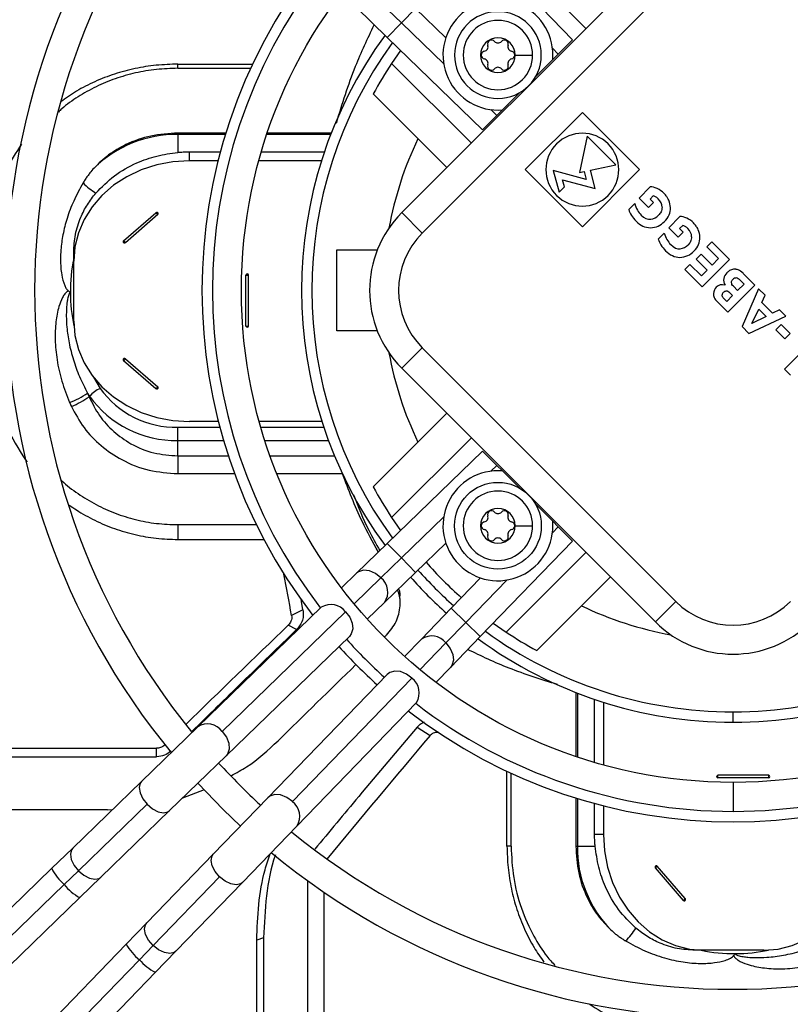
# Model space of a CAD drawing. Units: millimetres. Extents: x 5 to 414, y 3 to 291.
# Drawn here: x 68 to 73, y 246 to 253 of the extents above; entities that cross this region are included whole.
import ezdxf

# ---------------------------------------------------------------- set-up
doc = ezdxf.new("R2010")
doc.units = ezdxf.units.MM

msp = doc.modelspace()

# ---------------------------------------------------------------- linework, layer by layer
at = {"color": 7, "linetype": 'Continuous', "lineweight": 25}
for p, q in [((71.6838, 252.7248), (71.0459, 253.3838)), ((71.2246, 253.3536), (71.7757, 252.8026)), ((72.2566, 253.2834), (70.5029, 251.5298)), ((72.398, 253.142), (70.6444, 251.3883)), ((70.1892, 252.947), (70.4026, 252.7404)), ((70.4999, 252.841), (70.3577, 252.9787)), ((70.807, 252.7386), (70.5973, 252.9416)), ((70.4026, 252.7404), (71.0615, 252.1025)), ((71.5848, 252.6258), (71.6838, 252.7248)), ((70.4947, 252.6512), (70.4327, 252.5617)), ((71.2876, 252.6187), (71.4076, 252.6187)), ((71.5463, 252.5873), (71.5848, 252.6258)), ((68.954, 252.5561), (69.4706, 252.5561)), ((68.954, 252.5276), (68.954, 252.5561)), ((68.954, 252.5276), (69.4574, 252.5276)), ((70.4327, 252.5617), (70.9838, 252.0106)), ((71.427, 252.468), (71.5463, 252.5873)), ((70.3049, 252.35), (70.8141, 251.8409)), ((71.199, 252.24), (71.3184, 252.3593)), ((71.1605, 252.2015), (71.0615, 252.1025)), ((71.199, 252.24), (71.1605, 252.2015)), ((71.7517, 252.223), (71.3557, 251.827)), ((72.1477, 251.827), (71.7517, 252.223)), ((69.2858, 252.08), (68.954, 252.08)), ((68.954, 252.08), (68.954, 252.0694)), ((68.954, 252.0694), (68.954, 251.9466)), ((70.0152, 252.08), (69.5726, 252.08)), ((71.7848, 252.0581), (71.7313, 251.8067)), ((71.9828, 251.8601), (71.7848, 252.0581)), ((69.034, 251.8884), (69.034, 251.9504)), ((69.034, 251.9504), (69.2483, 251.9504)), ((69.5317, 251.9504), (69.9679, 251.9504)), ((69.2321, 251.8884), (69.034, 251.8884)), ((69.9477, 251.8884), (69.5141, 251.8884)), ((71.8071, 251.8228), (71.9828, 251.8601)), ((71.3557, 251.827), (71.7517, 251.4311)), ((71.5505, 251.8207), (71.5905, 251.6715)), ((71.7774, 251.7599), (71.5505, 251.8207)), ((71.7313, 251.8067), (71.763, 251.8134)), ((71.7517, 251.4311), (72.1477, 251.827)), ((71.763, 251.8134), (71.7774, 251.7599)), ((71.841, 251.6965), (71.8071, 251.8228)), ((71.5905, 251.6715), (71.6272, 251.7082)), ((71.6141, 251.7573), (71.841, 251.6965)), ((71.6272, 251.7082), (71.6141, 251.7573)), ((72.2215, 251.7076), (72.1444, 251.6304)), ((72.22, 251.6238), (72.2421, 251.646)), ((72.1136, 251.5927), (72.0724, 251.5516)), ((72.1444, 251.6304), (72.2099, 251.5649)), ((72.2099, 251.5649), (72.2445, 251.5994)), ((72.2445, 251.5994), (72.22, 251.6238)), ((68.5783, 251.3353), (68.8027, 251.5295)), ((68.5913, 251.3241), (68.8156, 251.5183)), ((70.6444, 251.3883), (70.5029, 251.5298)), ((72.4259, 251.5032), (72.3487, 251.4261)), ((72.4244, 251.4195), (72.4465, 251.4416)), ((72.3179, 251.3884), (72.2768, 251.3473)), ((72.3487, 251.4261), (72.4143, 251.3606)), ((72.4143, 251.3606), (72.4488, 251.3951)), ((72.4488, 251.3951), (72.4244, 251.4195)), ((72.647, 251.3277), (72.6126, 251.2933)), ((72.7693, 251.2054), (72.647, 251.3277)), ((68.234, 251.1955), (68.234, 251.2561)), ((70.054, 250.7124), (70.054, 251.2724)), ((70.054, 251.2724), (70.3338, 251.2724)), ((72.5725, 251.2425), (72.5382, 251.2081)), ((72.6484, 251.1666), (72.5725, 251.2425)), ((72.6126, 251.2933), (72.6938, 251.2121)), ((68.234, 250.7798), (68.234, 251.1955)), ((72.4949, 251.172), (72.4604, 251.1375)), ((72.5743, 251.0926), (72.4949, 251.172)), ((72.5382, 251.2081), (72.614, 251.1322)), ((72.5809, 251.017), (72.7693, 251.2054)), ((72.6938, 251.2121), (72.6484, 251.1666)), ((69.4248, 250.7459), (69.4248, 251.0979)), ((69.4431, 250.7459), (69.4431, 251.0979)), ((72.4604, 251.1375), (72.5809, 251.017)), ((72.614, 251.1322), (72.5743, 251.0926)), ((72.9452, 251.0295), (72.8642, 251.1105)), ((72.7568, 250.8411), (72.9452, 251.0295)), ((72.8697, 251.0362), (72.8251, 250.9916)), ((72.846, 251.0599), (72.8697, 251.0362)), ((72.7907, 250.9572), (72.7502, 250.9167)), ((72.7688, 250.979), (72.7907, 250.9572)), ((72.8251, 250.9916), (72.7957, 251.0209)), ((72.9706, 251.0041), (72.8558, 250.7421)), ((73.0152, 250.9595), (72.9706, 251.0041)), ((72.9917, 250.9091), (73.0152, 250.9595)), ((72.685, 250.9129), (72.7568, 250.8411)), ((72.7502, 250.9167), (72.7284, 250.9386)), ((73.0661, 250.8347), (72.9917, 250.9091)), ((72.9243, 250.7637), (72.9711, 250.8639)), ((72.9711, 250.8639), (73.0222, 250.8127)), ((73.1154, 250.8593), (73.0661, 250.8347)), ((73.1592, 250.8155), (73.1154, 250.8593)), ((72.9039, 250.6939), (73.1592, 250.8155)), ((73.0222, 250.8127), (72.9243, 250.7637)), ((73.1259, 250.7576), (73.0894, 250.7211)), ((73.1894, 250.6942), (73.1259, 250.7576)), ((70.3338, 250.7124), (70.054, 250.7124)), ((72.8558, 250.7421), (72.9039, 250.6939)), ((73.0894, 250.7211), (73.1528, 250.6576)), ((73.1528, 250.6576), (73.1894, 250.6942)), ((70.6444, 250.5964), (70.5029, 250.455)), ((70.6444, 250.5964), (72.398, 248.8428)), ((73.3041, 250.6018), (73.1501, 250.4478)), ((68.5783, 250.5085), (68.8027, 250.3143)), ((68.5913, 250.5197), (68.8156, 250.3255)), ((70.5029, 250.455), (72.2566, 248.7013)), ((73.1501, 250.4478), (73.1912, 250.4066)), ((68.3402, 250.2576), (68.3435, 250.2612)), ((70.8141, 250.1438), (70.3049, 249.6347)), ((69.2344, 250.087), (69.034, 250.087)), ((69.9506, 250.087), (69.5167, 250.087)), ((68.954, 249.956), (68.954, 250.0471)), ((68.954, 249.8491), (68.954, 249.956)), ((70.4327, 249.423), (70.9838, 249.9741)), ((71.0615, 249.8822), (70.4026, 249.2443)), ((71.1605, 249.7832), (71.0615, 249.8822)), ((67.9003, 249.8208), (67.9112, 249.8068)), ((68.954, 249.8491), (68.954, 249.7265)), ((71.199, 249.7447), (71.1605, 249.7832)), ((71.3184, 249.6254), (71.199, 249.7447)), ((71.5463, 249.3974), (71.427, 249.5168)), ((70.4327, 249.423), (70.4947, 249.3335)), ((71.5463, 249.3974), (71.5848, 249.3589)), ((68.954, 249.3736), (69.4971, 249.3736)), ((68.954, 249.3736), (68.954, 249.2712)), ((71.2876, 249.366), (71.4076, 249.366)), ((71.5848, 249.3589), (71.6838, 249.2599)), ((68.954, 249.2712), (69.5493, 249.2712)), ((71.0459, 248.601), (71.6838, 249.2599)), ((70.4026, 249.2443), (70.1892, 249.0377)), ((70.5973, 249.0431), (70.807, 249.2461)), ((70.3577, 249.006), (70.4999, 249.1437)), ((71.2246, 248.6311), (71.7757, 249.1822)), ((70.1892, 249.0377), (70.0854, 248.9372)), ((70.3839, 248.8366), (70.5973, 249.0431)), ((71.0477, 249.0054), (70.8447, 248.7957)), ((71.4363, 248.5033), (71.9454, 249.0125)), ((70.4911, 248.8286), (70.4911, 248.8627)), ((69.946, 248.8023), (69.0925, 247.9761)), ((69.8195, 248.7843), (69.7407, 248.7469)), ((70.2642, 248.7207), (70.3839, 248.8366)), ((70.8447, 248.7957), (70.6381, 248.5823)), ((72.398, 248.8428), (72.2566, 248.7013)), ((70.1145, 248.7706), (69.261, 247.9443)), ((69.7751, 248.6486), (69.7182, 248.6788)), ((70.9453, 248.6983), (70.8076, 248.5561)), ((71.1351, 248.6931), (71.2246, 248.6311)), ((69.2872, 247.7749), (70.1408, 248.6012)), ((70.6381, 248.5823), (70.5223, 248.4626)), ((70.8393, 248.3876), (71.0459, 248.601)), ((70.7388, 248.2838), (70.8393, 248.3876)), ((70.4028, 248.3392), (69.5765, 247.4856)), ((69.7459, 247.4594), (70.5722, 248.3129)), ((71.7064, 248.2136), (71.7064, 247.771)), ((71.8359, 247.7301), (71.8359, 248.1663)), ((69.7777, 247.2909), (70.6039, 248.1444)), ((71.898, 248.1461), (71.898, 247.7125)), ((72.794, 248.0084), (72.794, 248.0798)), ((69.0925, 247.9761), (68.7028, 247.5988)), ((70.6081, 247.9735), (70.6989, 247.9166)), ((66.1712, 247.8279), (68.8077, 247.8279)), ((68.8077, 247.7701), (68.8077, 247.8279)), ((66.1991, 247.7701), (68.8077, 247.7701)), ((68.8976, 247.3977), (69.2872, 247.7749)), ((71.2302, 247.1524), (71.2302, 247.669)), ((71.2587, 247.1524), (71.2587, 247.6558)), ((73.0404, 247.6415), (72.6884, 247.6415)), ((73.0404, 247.6232), (72.6884, 247.6232)), ((68.7028, 247.5988), (68.2276, 247.1388)), ((68.9886, 247.4858), (69.1389, 247.5425)), ((69.5765, 247.4856), (69.1993, 247.096)), ((71.7064, 247.4842), (71.7064, 247.1524)), ((68.7414, 247.4414), (68.2662, 246.9813)), ((71.8359, 247.2324), (71.8359, 247.4467)), ((71.898, 247.4305), (71.898, 247.2324)), ((68.4667, 247.4017), (66.3922, 247.4017)), ((68.4224, 246.9377), (68.8976, 247.3977)), ((68.4667, 247.4017), (68.5018, 247.4042)), ((69.4004, 246.9012), (69.7777, 247.2909)), ((71.898, 247.2324), (71.8359, 247.2324)), ((71.2587, 247.1524), (71.2302, 247.1524)), ((71.7064, 247.1524), (71.7169, 247.1524)), ((71.7169, 247.1524), (71.8397, 247.1524)), ((68.2276, 247.1388), (68.0815, 246.9974)), ((69.1993, 247.096), (68.7392, 246.6208)), ((72.4622, 246.7897), (72.268, 247.014)), ((68.0815, 246.9974), (67.4739, 246.4092)), ((68.1688, 246.8871), (68.2662, 246.9813)), ((72.451, 246.7767), (72.2568, 247.0011)), ((68.1688, 246.8871), (67.5612, 246.2989)), ((68.2763, 246.7962), (68.4224, 246.9377)), ((68.7829, 246.4646), (69.243, 246.9398)), ((68.9404, 246.426), (69.4004, 246.9012)), ((69.8533, 244.2672), (69.8533, 246.9115)), ((69.9652, 244.2194), (69.9652, 246.8331)), ((67.6687, 246.208), (68.2763, 246.7962)), ((68.7392, 246.6208), (68.5978, 246.4747)), ((68.5978, 246.4747), (68.0096, 245.8671)), ((68.6887, 246.3672), (68.7829, 246.4646)), ((69.5474, 246.519), (69.4995, 246.5026)), ((69.4995, 244.4333), (69.4995, 246.5026)), ((69.5474, 246.519), (69.5474, 244.4095)), ((68.799, 246.28), (68.9404, 246.426)), ((72.5908, 246.4324), (72.5302, 246.4324)), ((73.0065, 246.4324), (72.5908, 246.4324)), ((68.1005, 245.7596), (68.6887, 246.3672)), ((68.2108, 245.6723), (68.799, 246.28))]:
    msp.add_line(p, q, dxfattribs=at)
at = {"color": 8, "linetype": 'Continuous', "lineweight": 25}
for p, q in [((70.5973, 252.9416), (70.4999, 252.841)), ((70.4999, 252.841), (70.4026, 252.7404)), ((70.7925, 252.5578), (70.4999, 252.841)), ((71.5445, 252.6674), (71.5848, 252.6258)), ((71.1605, 252.2015), (71.1189, 252.2418)), ((69.2826, 252.0694), (68.954, 252.0694)), ((70.0111, 252.0694), (69.5691, 252.0694)), ((68.954, 250.0471), (69.2448, 250.0471)), ((69.528, 250.0471), (69.9636, 250.0471)), ((68.954, 249.956), (69.2704, 249.956)), ((69.5558, 249.956), (69.9957, 249.956)), ((68.954, 249.8491), (69.3036, 249.8491)), ((69.5919, 249.8491), (70.0377, 249.8491)), ((71.1189, 249.7429), (71.1605, 249.7832)), ((68.954, 249.7265), (69.3462, 249.7265)), ((69.6384, 249.7265), (70.0918, 249.7265)), ((70.4999, 249.1437), (70.7925, 249.427)), ((71.5848, 249.3589), (71.5445, 249.3173)), ((70.4999, 249.1437), (70.4026, 249.2443)), ((70.5973, 249.0431), (70.4999, 249.1437)), ((70.1727, 248.8269), (70.3577, 249.006)), ((71.2285, 248.9909), (70.9453, 248.6983)), ((70.8447, 248.7957), (70.9453, 248.6983)), ((70.9453, 248.6983), (71.0459, 248.601)), ((70.8076, 248.5561), (70.6285, 248.3711)), ((71.7169, 248.2095), (71.7169, 247.7675)), ((68.8678, 247.8481), (68.8637, 247.8506)), ((72.794, 247.5924), (72.794, 247.3924)), ((71.7169, 247.481), (71.7169, 247.1524))]:
    msp.add_line(p, q, dxfattribs=at)
at = {"color": 7, "linetype": 'Continuous', "lineweight": 25, "flags": 128}
for points in [[(69.034, 251.8884), (68.9201, 251.8813), (68.8086, 251.8603), (68.7016, 251.8258), (68.6014, 251.7784), (68.5101, 251.7191), (68.4294, 251.6492), (68.361, 251.5701), (68.3063, 251.4833), (68.2664, 251.3907), (68.2421, 251.2941), (68.234, 251.1955)], [(68.8156, 251.5183), (68.8176, 251.5209), (68.8183, 251.5239), (68.8176, 251.527), (68.8156, 251.5295), (68.8126, 251.5313), (68.8091, 251.5319), (68.8056, 251.5313), (68.8027, 251.5295)], [(68.5783, 251.3353), (68.5764, 251.3327), (68.5757, 251.3297), (68.5764, 251.3267), (68.5783, 251.3241), (68.5813, 251.3224), (68.5848, 251.3218), (68.5883, 251.3224), (68.5913, 251.3241)], [(68.234, 250.7798), (68.2421, 250.6813), (68.2664, 250.5847), (68.3063, 250.492), (68.361, 250.4053), (68.4294, 250.3261), (68.5101, 250.2562), (68.6014, 250.197), (68.7016, 250.1496), (68.8086, 250.1151), (68.9201, 250.0941), (69.034, 250.087)], [(68.5913, 250.5197), (68.5883, 250.5215), (68.5848, 250.5221), (68.5813, 250.5215), (68.5783, 250.5197), (68.5764, 250.5172), (68.5757, 250.5141), (68.5764, 250.5111), (68.5783, 250.5085)], [(68.8027, 250.3143), (68.8056, 250.3126), (68.8091, 250.312), (68.8126, 250.3126), (68.8156, 250.3143), (68.8176, 250.3169), (68.8183, 250.3199), (68.8176, 250.3229), (68.8156, 250.3255)], [(69.8195, 248.7843), (69.8088, 248.8425), (69.8063, 248.8561)], [(70.1145, 248.7706), (70.1428, 248.7333), (70.1598, 248.6924), (70.1636, 248.6526), (70.1538, 248.6184), (70.1408, 248.6012)], [(70.5722, 248.3129), (70.5349, 248.3412), (70.494, 248.3582), (70.4542, 248.362), (70.42, 248.3522), (70.4028, 248.3392)], [(69.0925, 247.5864), (69.2687, 247.4044), (69.388, 247.2909)], [(71.898, 247.2324), (71.905, 247.1185), (71.926, 247.007), (71.9606, 246.9), (72.0079, 246.7998), (72.0672, 246.7085), (72.1371, 246.6278), (72.2162, 246.5594), (72.303, 246.5047), (72.3956, 246.4648), (72.4922, 246.4405), (72.5908, 246.4324)], [(73.0065, 246.4324), (73.1051, 246.4405), (73.2017, 246.4648), (73.2943, 246.5047), (73.381, 246.5594), (73.4602, 246.6278), (73.5301, 246.7085), (73.5893, 246.7998), (73.6367, 246.9), (73.6712, 247.007), (73.6922, 247.1185), (73.6993, 247.2324)], [(72.268, 247.014), (72.2654, 247.016), (72.2624, 247.0167), (72.2593, 247.016), (72.2568, 247.014), (72.2551, 247.011), (72.2545, 247.0075), (72.2551, 247.004), (72.2568, 247.0011)], [(72.451, 246.7767), (72.4536, 246.7748), (72.4566, 246.7741), (72.4597, 246.7748), (72.4622, 246.7767), (72.464, 246.7797), (72.4646, 246.7832), (72.464, 246.7867), (72.4622, 246.7897)]]:
    msp.add_lwpolyline(points, dxfattribs=at)
at = {"color": 8, "linetype": 'Continuous', "lineweight": 25, "flags": 128}
for points in [[(68.3663, 250.3982), (68.3699, 250.3918), (68.417, 250.3155)], [(70.3577, 249.006), (70.3201, 249.0362), (70.2785, 249.0545), (70.2378, 249.0587), (70.203, 249.0482), (70.1892, 249.0377)], [(70.8076, 248.5561), (70.8378, 248.5185), (70.8561, 248.4769), (70.8603, 248.4362), (70.8498, 248.4014), (70.8393, 248.3876)], [(69.261, 247.9443), (69.29, 247.9058), (69.3069, 247.8636), (69.3098, 247.8228), (69.2981, 247.7884), (69.2872, 247.7749)], [(68.7028, 247.5988), (68.6941, 247.5874), (68.6865, 247.5569), (68.6926, 247.5193), (68.7117, 247.4792), (68.7414, 247.4414)], [(69.7459, 247.4594), (69.7074, 247.4884), (69.6652, 247.5054), (69.6244, 247.5082), (69.59, 247.4965), (69.5765, 247.4856)], [(68.7414, 247.4414), (68.7783, 247.4104), (68.8178, 247.39), (68.8551, 247.3827), (68.8859, 247.3893), (68.8976, 247.3977)], [(68.2276, 247.1388), (68.2189, 247.1274), (68.2113, 247.0969), (68.2174, 247.0593), (68.2365, 247.0192), (68.2662, 246.9813)], [(69.243, 246.9398), (69.212, 246.9767), (69.1916, 247.0162), (69.1843, 247.0535), (69.1909, 247.0843), (69.1993, 247.096)], [(68.2662, 246.9813), (68.3031, 246.9504), (68.3426, 246.93), (68.3799, 246.9227), (68.4107, 246.9293), (68.4224, 246.9377)], [(69.4004, 246.9012), (69.389, 246.8925), (69.3585, 246.8849), (69.3209, 246.891), (69.2808, 246.9101), (69.243, 246.9398)], [(68.7829, 246.4646), (68.752, 246.5015), (68.7316, 246.541), (68.7243, 246.5783), (68.7309, 246.6091), (68.7392, 246.6208)], [(68.9404, 246.426), (68.929, 246.4173), (68.8985, 246.4097), (68.8609, 246.4158), (68.8208, 246.4349), (68.7829, 246.4646)]]:
    msp.add_lwpolyline(points, dxfattribs=at)
at = {"color": 7, "linetype": 'Continuous', "lineweight": 25}
for centre, radius in [((72.794, 251.0724), 14.04), ((72.794, 251.0724), 13.9117), ((72.794, 250.9924), 3.4), ((71.1676, 249.366), 0.3)]:
    msp.add_circle(centre, radius, dxfattribs=at)
for centre, radius, start, end in [((72.794, 250.9924), 5.03, 140.51404, 219.42509), ((72.794, 250.9924), 4.83, 140.7677, 219.16328), ((72.794, 250.9924), 3.6728, 142.29743, 217.70257), ((72.794, 250.9924), 3.6, 142.42682, 217.57318), ((71.1676, 252.6187), 0.38, 355.25661, 274.74339), ((71.1676, 252.6187), 0.3, 0, 180), ((71.1676, 252.6187), 0.24, 0, 180), ((72.794, 250.9924), 2.984, 143.77572, 216.22428), ((71.1676, 252.6187), 0.12, 0, 180), ((71.0672, 252.6767), 0.032, 281.31888, 18.68112), ((71.1232, 252.6957), 0.0272, 41.31888, 198.68112), ((71.1676, 252.7347), 0.032, 221.31888, 318.68112), ((71.212, 252.6957), 0.0272, 341.31888, 138.68112), ((71.2681, 252.6767), 0.032, 161.31888, 258.68112), ((71.1676, 252.6187), 0.3, 180, 0), ((71.1676, 252.6187), 0.24, 180, 0), ((71.1676, 252.6187), 0.12, 180, 0), ((71.0788, 252.6187), 0.0272, 101.31888, 258.68112), ((71.0672, 252.5607), 0.032, 341.31888, 78.68112), ((71.2681, 252.5607), 0.032, 101.31888, 198.68112), ((71.2565, 252.6187), 0.0272, 281.31888, 78.68112), ((72.794, 250.9924), 2.8352, 146.39176, 151.38954), ((71.1232, 252.5418), 0.0272, 161.31888, 318.68112), ((71.1676, 252.5027), 0.032, 41.31888, 138.68112), ((71.212, 252.5418), 0.0272, 221.31888, 18.68112), ((68.9432, 251.2557), 0.8139, 89.24456, 134.31567), ((71.7517, 251.827), 0.252, 315, 135), ((71.7517, 251.827), 0.252, 135, 315), ((68.6098, 252.0391), 0.4348, 224.29178, 239.24133), ((68.8748, 251.5998), 0.1007, 224.23118, 233.98203), ((71.0403, 250.9924), 0.76, 135, 225), ((71.0403, 250.9924), 0.56, 135, 225), ((68.6505, 251.4055), 0.1007, 224.23118, 233.98203), ((69.3707, 250.9822), 1.16, 168.50798, 180.28731), ((69.434, 251.0969), 0.00921, 6.62544, 173.37456), ((69.434, 251.1846), 0.0872, 263.97665, 276.02335), ((69.434, 250.747), 0.00921, 186.62544, 353.37456), ((69.434, 250.8326), 0.0872, 263.97665, 276.02335), ((68.5192, 250.59), 0.1007, 306.01797, 315.76882), ((68.0312, 250.7012), 0.5143, 289.87149, 305.47799), ((69.483, 251.0209), 1.3695, 212.63383, 213.69064), ((69.7814, 250.8848), 1.5717, 202.53866, 203.5176), ((68.5343, 250.08), 0.2631, 116.46847, 136.47118), ((68.9393, 250.689), 0.6421, 215.56487, 271.30503), ((68.7435, 250.3957), 0.1007, 306.01797, 315.76882), ((69.731, 250.8814), 1.6632, 203.52599, 204.51671), ((68.0325, 250.6789), 0.5217, 290.79696, 306.14448), ((68.9373, 250.6858), 0.73, 215.56487, 271.30503), ((71.1676, 249.366), 0.38, 85.25661, 4.74339), ((72.794, 250.9924), 2.8352, 208.61046, 213.60824), ((71.1676, 249.366), 0.24, 0, 180), ((71.1676, 249.366), 0.12, 0, 180), ((71.1232, 249.443), 0.0272, 41.31888, 198.68112), ((71.1676, 249.482), 0.032, 221.31888, 318.68112), ((71.212, 249.443), 0.0272, 341.31888, 138.68112), ((71.0788, 249.366), 0.0272, 101.31888, 258.68112), ((71.0672, 249.424), 0.032, 281.31888, 18.68112), ((71.2681, 249.424), 0.032, 161.31888, 258.68112), ((71.2565, 249.366), 0.0272, 281.31888, 78.68112), ((71.1676, 249.366), 0.24, 180, 0), ((71.1676, 249.366), 0.12, 180, 0), ((71.0672, 249.308), 0.032, 341.31888, 78.68112), ((71.2681, 249.308), 0.032, 101.31888, 198.68112), ((71.1232, 249.2891), 0.0272, 161.31888, 318.68112), ((71.1676, 249.25), 0.032, 41.31888, 138.68112), ((71.212, 249.2891), 0.0272, 221.31888, 18.68112), ((72.794, 250.9924), 2.8352, 221.49587, 228.50413), ((-148.079, 208.6128), 221.4863, 10.439887, 10.514927), ((72.794, 250.9924), 2.984, 221.62431, 228.37569), ((70.0134, 248.6971), 0.125, 36.03352, 122.63551), ((72.794, 249.2387), 0.56, 225, 315), ((72.794, 249.2387), 0.76, 225, 315), ((72.794, 250.9924), 3.6, 222.04301, 227.95699), ((72.794, 250.9924), 2.984, 233.77572, 270), ((72.794, 250.9924), 2.8352, 236.39176, 241.38954), ((72.794, 250.9924), 2.984, 270, 306.22428), ((72.794, 250.9924), 3.6728, 222.08323, 227.91677), ((70.4987, 248.2118), 0.125, 327.36449, 53.96648), ((72.794, 250.9924), 3.6, 232.42682, 270), ((72.794, 250.9924), 3.6, 270, 307.57318), ((72.794, 250.9924), 3.6728, 232.29743, 307.70257), ((72.794, 250.9924), 4.83, 222.55937, 227.44063), ((72.6895, 247.6324), 0.00921, 96.62544, 263.37456), ((72.6017, 247.6324), 0.0872, 353.97665, 6.02335), ((73.0393, 247.6324), 0.00921, 276.62544, 83.37456), ((72.9537, 247.6324), 0.0872, 353.97665, 6.02335), ((72.794, 250.9924), 4.83, 230.7677, 309.1581), ((72.5307, 247.1416), 0.8139, 179.24456, 224.31567), ((72.794, 250.9924), 5.03, 230.57491, 309.42509), ((72.1866, 247.0732), 0.1007, 314.23118, 323.98203), ((72.3808, 246.8489), 0.1007, 314.23118, 323.98203), ((71.7472, 246.8082), 0.4348, 314.29179, 329.24132), ((72.8042, 247.5691), 1.16, 258.50798, 270.28731)]:
    msp.add_arc(centre, radius, start, end, dxfattribs=at)
at = {"color": 8, "linetype": 'Continuous', "lineweight": 25}
for centre, radius, start, end in [((72.794, 250.9924), 2.9126, 143.96943, 216.03057), ((72.794, 250.9924), 2.4184, 154.31681, 169.74057), ((69.3717, 250.9827), 1.161, 180.31254, 191.70766), ((72.794, 250.9924), 2.4184, 190.25943, 205.68319), ((72.794, 250.9924), 2.9126, 221.56428, 228.43572), ((70.2818, 248.9075), 0.1243, 325.20363, 52.40783), ((72.794, 250.9924), 2.4184, 244.31681, 259.74057), ((70.7091, 248.4803), 0.1243, 37.59217, 124.79637), ((72.794, 250.9924), 2.9126, 233.96943, 270), ((72.794, 250.9924), 2.9126, 270, 306.03057), ((69.1601, 247.8717), 0.1243, 35.73241, 122.93661), ((69.6733, 247.3585), 0.1243, 327.06339, 54.26759), ((68.4099, 247.1675), 0.3697, 207.37995, 229.31778), ((68.4221, 247.0777), 0.317, 216.96873, 242.61404), ((68.8793, 246.6205), 0.317, 207.38596, 233.03127), ((72.8036, 247.5701), 1.161, 270.31254, 281.70766), ((68.9691, 246.6083), 0.3697, 220.68222, 242.62005)]:
    msp.add_arc(centre, radius, start, end, dxfattribs=at)
at = {"color": 7, "linetype": 'Continuous', "lineweight": 25}
for centre, major_axis, ratio, start_param, end_param in [((72.4093, 251.3101), (0.208, -0.3919), 0.322093, 2.731738, 2.997928), ((72.0734, 251.63), (-0.1985, 0.0061), 0.200216, 3.46751, 3.702185), ((72.1828, 251.4341), (-0.0589, -0.2118), 0.574969, 2.827659, 2.968974), ((71.6514, 250.7837), (-0.6435, -0.8971), 0.391177, 3.077291, 3.211599), ((75.3273, 255.4088), (-3.1588, -3.9045), 0.167947, 6.166321, 6.267072), ((70.3229, 251.1904), (-1.9786, -0.3908), 0.188817, 3.106679, 3.26745), ((71.7441, 251.5684), (0.6164, -0.0091), 0.45858, 0.019655, 0.201787), ((73.9248, 251.6835), (1.8569, 0.1046), 0.262302, 3.198009, 3.370692), ((72.1216, 254.9876), (0.0966, -3.5031), 0.128057, 6.151193, 6.296784), ((70.8511, 254.0001), (1.4068, -2.5041), 0.174532, 6.213894, 6.334305), ((67.6896, 252.6354), (4.6677, -1.1021), 0.157002, 6.18692, 6.32491), ((72.6136, 251.1059), (0.2079, -0.3918), 0.322144, 2.731659, 2.997895), ((72.7473, 254.2237), (-0.5483, -2.7961), 0.208936, 6.142949, 6.320364), ((72.2781, 251.4257), (-0.1981, 0.0062), 0.2004, 3.467872, 3.702805), ((72.3872, 251.2298), (-0.0589, -0.2118), 0.574969, 2.827659, 2.968974), ((71.8547, 250.5778), (-0.6446, -0.8987), 0.390832, 3.07733, 3.211521), ((75.5595, 255.2383), (-3.1867, -3.9384), 0.167221, 6.166843, 6.267156), ((70.5254, 250.9858), (-1.9804, -0.3912), 0.18873, 3.106695, 3.267394), ((71.9476, 251.364), (0.6172, -0.009), 0.458293, 0.019554, 0.201562), ((74.1302, 251.4793), (1.8579, 0.1047), 0.262229, 3.197989, 3.370624), ((72.3262, 254.7703), (0.0964, -3.4902), 0.128292, 6.150944, 6.296805), ((71.0546, 253.7973), (1.4077, -2.5057), 0.174479, 6.213916, 6.334288), ((67.8923, 252.4315), (4.6693, -1.1025), 0.156975, 6.186937, 6.324905), ((72.9513, 254.0181), (-0.548, -2.7949), 0.208982, 6.142916, 6.320371), ((73.1368, 250.9077), (0.4021, -0.1842), 0.403488, 2.992781, 3.242354), ((73.4159, 250.8948), (0.683, -0.1908), 0.285008, 2.881825, 2.982393), ((72.8352, 251.0265), (0.0679, -0.1011), 0.742706, 2.794137, 3.109287), ((72.9548, 249.8464), (0.1469, -1.2908), 0.182401, 2.916226, 3.054953), ((73.1722, 249.4604), (0.47, -1.5695), 0.180913, 3.025161, 3.235778), ((73.6202, 250.9441), (0.8914, -0.1284), 0.248385, 3.131381, 3.328272), ((72.8562, 250.381), (0.0444, -0.6975), 0.182614, 3.110567, 3.306233), ((72.9603, 250.5634), (0.152, -0.5144), 0.182405, 2.817958, 3.066306), ((72.8554, 250.9221), (0.195, -0.0587), 0.47413, 3.248235, 3.518326), ((73.2192, 250.5998), (0.5479, -0.4079), 0.295176, 3.094415, 3.328438), ((72.7812, 250.9437), (-0.0604, 0.0272), 0.662431, 6.037743, 6.514344), ((73.5578, 250.937), (0.8987, -0.0293), 0.2377, 3.251757, 3.390078), ((72.2953, 243.0697), (18.2014, 18.1283), 0.226281, 1.487699, 1.526208), ((73.0115, 243.0789), (18.1892, 18.202), 0.224543, 1.490451, 1.491284), ((73.0115, 243.0789), (18.1892, 18.202), 0.224543, 1.501915, 1.531233), ((80.8592, 250.4938), (18.2055, 18.2135), 0.222333, 1.928049, 1.974455)]:
    msp.add_ellipse(centre, major_axis=major_axis, ratio=ratio, start_param=start_param, end_param=end_param, dxfattribs=at)
for points, knots in [([(70.0503, 252.1487), (70.0913, 252.2813), (70.1635, 252.5145), (70.2673, 252.7335), (70.3121, 252.828)], [0, 0, 0, 0, 0.568211, 1, 1, 1, 1]), ([(68.954, 252.5276), (68.9047, 252.526), (68.8061, 252.5229), (68.6607, 252.4975), (68.5202, 252.4576), (68.3865, 252.4023), (68.2632, 252.3318), (68.1766, 252.272), (68.1361, 252.2327), (68.1283, 252.2251)], [0, 0, 0, 0, 0.160523, 0.321107, 0.48141, 0.641823, 0.802487, 0.962207, 1, 1, 1, 1]), ([(68.954, 252.5561), (68.9043, 252.5546), (68.8049, 252.5517), (68.658, 252.5277), (68.5154, 252.49), (68.3795, 252.4371), (68.254, 252.3733), (68.18, 252.3208), (68.1445, 252.2957)], [0, 0, 0, 0, 0.168961, 0.337886, 0.506634, 0.675322, 0.844131, 1, 1, 1, 1]), ([(68.954, 252.08), (68.8915, 252.076), (68.7668, 252.0682), (68.6048, 252.0099), (68.4718, 251.9327), (68.4069, 251.8694), (68.3747, 251.838)], [0, 0, 0, 0, 0.2825, 0.563482, 0.782654, 1, 1, 1, 1]), ([(67.8734, 252.0038), (67.8347, 251.9441), (67.748, 251.8104), (67.6522, 251.584), (67.5811, 251.3328), (67.5465, 251.0737), (67.5478, 250.8126), (67.5843, 250.5531), (67.6554, 250.2993), (67.7578, 250.052), (67.8527, 249.8979), (67.9003, 249.8208)], [0, 0, 0, 0, 0.092685, 0.20738, 0.321719, 0.435841, 0.549963, 0.662062, 0.774372, 0.887033, 1, 1, 1, 1]), ([(68.3874, 251.6655), (68.4278, 251.7068), (68.5087, 251.7896), (68.6574, 251.8726), (68.8075, 251.9261), (68.9051, 251.9398), (68.954, 251.9466)], [0, 0, 0, 0, 0.279752, 0.559837, 0.780017, 1, 1, 1, 1]), ([(68.954, 251.9466), (68.963, 251.9474), (68.9779, 251.9487), (68.9988, 251.9498), (69.0164, 251.9503), (69.0281, 251.9504), (69.034, 251.9504)], [0, 0, 0, 0, 0.340799, 0.56088, 0.780614, 1, 1, 1, 1]), ([(68.3747, 251.838), (68.365, 251.8269), (68.349, 251.8088), (68.329, 251.7821), (68.313, 251.7592), (68.3034, 251.7434), (68.2985, 251.7355)], [0, 0, 0, 0, 0.341677, 0.56187, 0.781322, 1, 1, 1, 1]), ([(68.2985, 251.7355), (68.2759, 251.6942), (68.2323, 251.6151), (68.1873, 251.4943), (68.1583, 251.3813), (68.1451, 251.2865), (68.1419, 251.2105), (68.144, 251.1529), (68.1514, 251.0916), (68.1638, 251.0419), (68.1813, 251.0041), (68.1924, 250.9932), (68.1971, 250.9887)], [0, 0, 0, 0, 0.178507, 0.342204, 0.491128, 0.625374, 0.708862, 0.782377, 0.846093, 0.943903, 0.976676, 1, 1, 1, 1]), ([(68.234, 251.2561), (68.2363, 251.2972), (68.2411, 251.3795), (68.2771, 251.4904), (68.3257, 251.5866), (68.3668, 251.6392), (68.3874, 251.6655)], [0, 0, 0, 0, 0.280058, 0.560149, 0.779844, 1, 1, 1, 1]), ([(72.3488, 251.6161), (72.3463, 251.6214), (72.342, 251.6303), (72.3341, 251.6422), (72.3259, 251.6527), (72.3195, 251.6593), (72.3162, 251.6628)], [0, 0, 0, 0, 0.305593, 0.5182101, 0.7478436, 1, 1, 1, 1]), ([(72.3028, 251.568), (72.3014, 251.5565), (72.2989, 251.5353), (72.2849, 251.5192), (72.2784, 251.5118)], [0, 0, 0, 0, 0.538998, 1, 1, 1, 1]), ([(72.2211, 251.4252), (72.2404, 251.4274), (72.2776, 251.4314), (72.3056, 251.4561), (72.319, 251.4679)], [0, 0, 0, 0, 0.5197064, 1, 1, 1, 1]), ([(72.5531, 251.4117), (72.5506, 251.417), (72.5464, 251.426), (72.5384, 251.4379), (72.5302, 251.4484), (72.5239, 251.455), (72.5205, 251.4585)], [0, 0, 0, 0, 0.3055976, 0.5182155, 0.7478471, 1, 1, 1, 1]), ([(72.5071, 251.3637), (72.5058, 251.3522), (72.5032, 251.3309), (72.4892, 251.3149), (72.4828, 251.3074)], [0, 0, 0, 0, 0.538998, 1, 1, 1, 1]), ([(72.4254, 251.2209), (72.4447, 251.223), (72.4819, 251.2271), (72.5099, 251.2518), (72.5234, 251.2636)], [0, 0, 0, 0, 0.519706, 1, 1, 1, 1]), ([(72.8288, 251.1346), (72.8246, 251.1359), (72.818, 251.1379), (72.8092, 251.1391), (72.8028, 251.1393), (72.7988, 251.1389), (72.7969, 251.1387)], [0, 0, 0, 0, 0.410225, 0.6282, 0.82208, 1, 1, 1, 1]), ([(72.7827, 251.0448), (72.7826, 251.047), (72.7824, 251.0516), (72.7849, 251.0599), (72.789, 251.0647), (72.7915, 251.0677)], [0, 0, 0, 0, 0.267006, 0.533798, 1, 1, 1, 1]), ([(72.7957, 251.0209), (72.792, 251.025), (72.7857, 251.032), (72.7836, 251.041), (72.7827, 251.0448)], [0, 0, 0, 0, 0.5913486, 1, 1, 1, 1]), ([(68.1971, 250.9887), (68.1935, 250.9867), (68.1843, 250.9816), (68.1701, 250.966), (68.1496, 250.9328), (68.1262, 250.8681), (68.1081, 250.7707), (68.1032, 250.647), (68.1165, 250.5094), (68.1487, 250.363), (68.1867, 250.2666), (68.206, 250.2175)], [0, 0, 0, 0, 0.01422, 0.036724, 0.075267, 0.157577, 0.291476, 0.445906, 0.620344, 0.806511, 1, 1, 1, 1]), ([(68.2107, 250.9763), (68.2103, 250.9763), (68.2095, 250.9762), (68.2083, 250.9757), (68.2065, 250.9745), (68.2044, 250.9721), (68.1982, 250.9616), (68.1941, 250.9451), (68.1896, 250.922), (68.1862, 250.8962), (68.1833, 250.8595), (68.1823, 250.8057), (68.1864, 250.7275), (68.2009, 250.6269), (68.2299, 250.5125), (68.2719, 250.3956), (68.3103, 250.3203), (68.3297, 250.2824)], [0, 0, 0, 0, 0.001384, 0.003005, 0.005084, 0.00941, 0.015671, 0.054672, 0.07942, 0.114122, 0.163233, 0.233967, 0.33902, 0.490407, 0.656833, 0.827246, 1, 1, 1, 1]), ([(68.1971, 250.9887), (68.2005, 250.9862), (68.2056, 250.9825), (68.2095, 250.9779), (68.2107, 250.9764)], [0, 0, 0, 0, 0.673602, 1, 1, 1, 1]), ([(72.7284, 250.9386), (72.7265, 250.9406), (72.7231, 250.9444), (72.7188, 250.952), (72.7185, 250.9578), (72.7182, 250.9611)], [0, 0, 0, 0, 0.325794, 0.609683, 1, 1, 1, 1]), ([(72.727, 250.9799), (72.7301, 250.9824), (72.7356, 250.987), (72.7427, 250.9883), (72.7458, 250.9888)], [0, 0, 0, 0, 0.560439, 1, 1, 1, 1]), ([(72.7458, 250.9888), (72.7479, 250.9888), (72.7524, 250.9889), (72.7606, 250.9858), (72.7656, 250.9817), (72.7688, 250.979)], [0, 0, 0, 0, 0.249295, 0.51392, 1, 1, 1, 1]), ([(68.3402, 250.2576), (68.3622, 250.2132), (68.4056, 250.1252), (68.5067, 250.0149), (68.6329, 249.9249), (68.7845, 249.8616), (68.8978, 249.8532), (68.954, 249.8491)], [0, 0, 0, 0, 0.196184, 0.388159, 0.575102, 0.789463, 1, 1, 1, 1]), ([(68.2178, 250.1912), (68.2447, 250.1409), (68.2984, 250.041), (68.4196, 249.9159), (68.5707, 249.8133), (68.7517, 249.7408), (68.8869, 249.7312), (68.954, 249.7265)], [0, 0, 0, 0, 0.192668, 0.383025, 0.570142, 0.786541, 1, 1, 1, 1]), ([(68.1493, 249.6798), (68.1502, 249.6789), (68.1841, 249.6442), (68.2635, 249.5866), (68.3864, 249.51), (68.5202, 249.45), (68.6607, 249.4064), (68.8061, 249.3787), (68.9047, 249.3753), (68.954, 249.3736)], [0, 0, 0, 0, 0.004267, 0.169561, 0.335825, 0.501804, 0.66771, 0.833876, 1, 1, 1, 1]), ([(70.3408, 249.1845), (70.3025, 249.2536), (70.205, 249.4292), (70.135, 249.6143), (70.0926, 249.7265)], [0, 0, 0, 0, 0.393527, 1, 1, 1, 1]), ([(70.1697, 249.5791), (70.202, 249.4969), (70.2535, 249.3655), (70.3244, 249.241), (70.3509, 249.1943)], [0, 0, 0, 0, 0.625152, 1, 1, 1, 1]), ([(68.2049, 249.5086), (68.2208, 249.4974), (68.2566, 249.4723), (68.3154, 249.4372), (68.402, 249.3916), (68.5155, 249.3437), (68.6581, 249.3024), (68.8049, 249.2761), (68.9043, 249.2728), (68.954, 249.2712)], [0, 0, 0, 0, 0.074309, 0.166721, 0.259482, 0.44448, 0.629494, 0.81474, 1, 1, 1, 1]), ([(70.3974, 248.6108), (70.4221, 248.6403), (70.4718, 248.6994), (70.494, 248.8038), (70.4918, 248.8805), (70.4763, 248.9151), (70.4729, 248.9227)], [0, 0, 0, 0, 0.331708, 0.664737, 0.926807, 1, 1, 1, 1]), ([(70.4801, 248.9297), (70.4829, 248.9233), (70.492, 248.9021), (70.4884, 248.879), (70.4859, 248.8628)], [0, 0, 0, 0, 0.301803, 1, 1, 1, 1]), ([(69.8195, 248.7843), (69.8208, 248.7706), (69.8235, 248.7431), (69.8119, 248.6941), (69.789, 248.6659), (69.7751, 248.6486)], [0, 0, 0, 0, 0.2807908, 0.5614545, 1, 1, 1, 1]), ([(69.7407, 248.7469), (69.7414, 248.74), (69.7427, 248.7262), (69.7368, 248.7016), (69.7252, 248.6874), (69.7182, 248.6788)], [0, 0, 0, 0, 0.282177, 0.561223, 1, 1, 1, 1]), ([(69.0504, 247.9431), (69.1665, 248.057), (69.4077, 248.2937), (69.6496, 248.5274), (69.7751, 248.6486)], [0, 0, 0, 0, 0.481242, 1, 1, 1, 1]), ([(71.5799, 248.2682), (71.4669, 248.3034), (71.2533, 248.37), (71.0528, 248.4655), (70.9583, 248.5105)], [0, 0, 0, 0, 0.528936, 1, 1, 1, 1]), ([(70.6081, 247.9735), (70.4731, 247.8138), (70.2351, 247.5323), (70.002, 247.2516), (69.9012, 247.1301)], [0, 0, 0, 0, 0.567241, 1, 1, 1, 1]), ([(70.6081, 247.9735), (70.6173, 247.9831), (70.6328, 247.9994), (70.6522, 248.0072), (70.6601, 248.0103)], [0, 0, 0, 0, 0.5951775, 1, 1, 1, 1]), ([(70.6989, 247.9166), (70.7036, 247.9213), (70.7129, 247.9307), (70.7336, 247.9407), (70.7494, 247.9397), (70.7591, 247.9391)], [0, 0, 0, 0, 0.281563, 0.560394, 1, 1, 1, 1]), ([(68.8637, 247.8506), (68.8544, 247.8434), (68.8378, 247.8306), (68.8169, 247.8287), (68.8077, 247.8279)], [0, 0, 0, 0, 0.5619751, 1, 1, 1, 1]), ([(69.3244, 247.6402), (69.3598, 247.6592), (69.4791, 247.7233), (69.5777, 247.8153), (69.647, 247.8799)], [0, 0, 0, 0, 0.296871, 1, 1, 1, 1]), ([(68.9087, 247.8087), (68.8938, 247.7973), (68.8641, 247.7746), (68.8264, 247.7716), (68.8077, 247.7701)], [0, 0, 0, 0, 0.50295, 1, 1, 1, 1]), ([(71.8397, 247.1524), (71.8389, 247.1614), (71.8376, 247.1763), (71.8366, 247.1972), (71.836, 247.2148), (71.8359, 247.2265), (71.8359, 247.2324)], [0, 0, 0, 0, 0.340799, 0.56088, 0.780614, 1, 1, 1, 1]), ([(71.2302, 247.1524), (71.2317, 247.1027), (71.2346, 247.0033), (71.2586, 246.8564), (71.2963, 246.7138), (71.3492, 246.5779), (71.4117, 246.4548), (71.4625, 246.383), (71.4861, 246.3496)], [0, 0, 0, 0, 0.170619, 0.341202, 0.511606, 0.68195, 0.852416, 1, 1, 1, 1]), ([(71.2587, 247.1524), (71.2622, 247.0792), (71.2692, 246.9329), (71.3245, 246.721), (71.406, 246.5395), (71.4881, 246.4079), (71.5439, 246.3476), (71.5631, 246.3268)], [0, 0, 0, 0, 0.237892, 0.475822, 0.713979, 0.901737, 1, 1, 1, 1]), ([(71.7064, 247.1524), (71.7103, 247.0899), (71.7181, 246.9652), (71.7764, 246.8032), (71.8536, 246.6702), (71.9169, 246.6053), (71.9484, 246.5731)], [0, 0, 0, 0, 0.2825, 0.563482, 0.782654, 1, 1, 1, 1]), ([(72.1208, 246.5858), (72.0795, 246.6262), (71.9967, 246.7071), (71.9137, 246.8557), (71.8602, 247.0058), (71.8465, 247.1035), (71.8397, 247.1524)], [0, 0, 0, 0, 0.279725, 0.559786, 0.780002, 1, 1, 1, 1]), ([(69.4995, 246.5026), (69.5026, 246.5846), (69.5087, 246.7485), (69.5427, 246.9497), (69.5799, 247.0624), (69.5921, 247.0992)], [0, 0, 0, 0, 0.402778, 0.804876, 1, 1, 1, 1]), ([(69.6291, 247.0916), (69.6286, 247.0903), (69.5962, 247.001), (69.5612, 246.808), (69.552, 246.6154), (69.5474, 246.519)], [0, 0, 0, 0, 0.007602, 0.503256, 1, 1, 1, 1]), ([(71.9484, 246.5731), (71.9594, 246.5634), (71.9775, 246.5474), (72.0042, 246.5274), (72.0271, 246.5114), (72.0429, 246.5018), (72.0508, 246.497)], [0, 0, 0, 0, 0.341678, 0.561875, 0.781318, 1, 1, 1, 1]), ([(72.5302, 246.4324), (72.4891, 246.4347), (72.4068, 246.4395), (72.2959, 246.4755), (72.1997, 246.5241), (72.1472, 246.5652), (72.1208, 246.5858)], [0, 0, 0, 0, 0.280036, 0.560099, 0.779802, 1, 1, 1, 1]), ([(72.0508, 246.497), (72.0948, 246.4729), (72.1809, 246.4258), (72.315, 246.3781), (72.4438, 246.3491), (72.5608, 246.3389), (72.6584, 246.3436), (72.7284, 246.3571), (72.7694, 246.3733), (72.7889, 246.3854), (72.7952, 246.3927), (72.7976, 246.3955)], [0, 0, 0, 0, 0.189926, 0.371879, 0.542378, 0.69542, 0.821281, 0.915709, 0.965501, 0.98679, 1, 1, 1, 1]), ([(72.81, 246.4091), (72.81, 246.4088), (72.8101, 246.408), (72.8105, 246.4069), (72.8115, 246.4053), (72.8136, 246.4033), (72.8186, 246.4001), (72.8287, 246.396), (72.8447, 246.3917), (72.8682, 246.3873), (72.9025, 246.3832), (72.9568, 246.3804), (73.039, 246.3827), (73.1453, 246.3964), (73.2652, 246.4255), (73.3865, 246.4683), (73.4646, 246.5081), (73.504, 246.5281)], [0, 0, 0, 0, 0.001263, 0.002698, 0.004533, 0.008441, 0.014271, 0.028502, 0.053294, 0.083116, 0.128291, 0.19808, 0.310433, 0.472123, 0.644226, 0.820828, 1, 1, 1, 1]), ([(72.7976, 246.3955), (72.7993, 246.3978), (72.8019, 246.4013), (72.8054, 246.4052), (72.8078, 246.4074), (72.8093, 246.4086), (72.81, 246.4091)], [0, 0, 0, 0, 0.465143, 0.682857, 0.854628, 1, 1, 1, 1]), ([(72.7976, 246.3955), (72.7996, 246.3919), (72.8047, 246.3828), (72.8203, 246.3685), (72.8538, 246.3479), (72.9188, 246.3244), (73.0164, 246.3064), (73.1401, 246.3017), (73.2775, 246.315), (73.4236, 246.3472), (73.5198, 246.3851), (73.5688, 246.4044)], [0, 0, 0, 0, 0.0141845, 0.0366087, 0.0754415, 0.1585706, 0.292604, 0.4469075, 0.6210717, 0.8068933, 1, 1, 1, 1]), ([(71.7988, 246.0618), (71.8532, 246.0266), (71.9817, 245.9436), (72.2024, 245.8507), (72.4535, 245.7795), (72.7126, 245.7449), (72.9737, 245.7462), (73.2333, 245.7827), (73.4871, 245.8538), (73.7343, 245.9562), (73.8884, 246.0511), (73.9655, 246.0987)], [0, 0, 0, 0, 0.085061, 0.200721, 0.31602, 0.431101, 0.546181, 0.659223, 0.772476, 0.886084, 1, 1, 1, 1])]:
    msp.add_open_spline(points, degree=3, knots=knots, dxfattribs=at)

doc.saveas('drawing.dxf')
